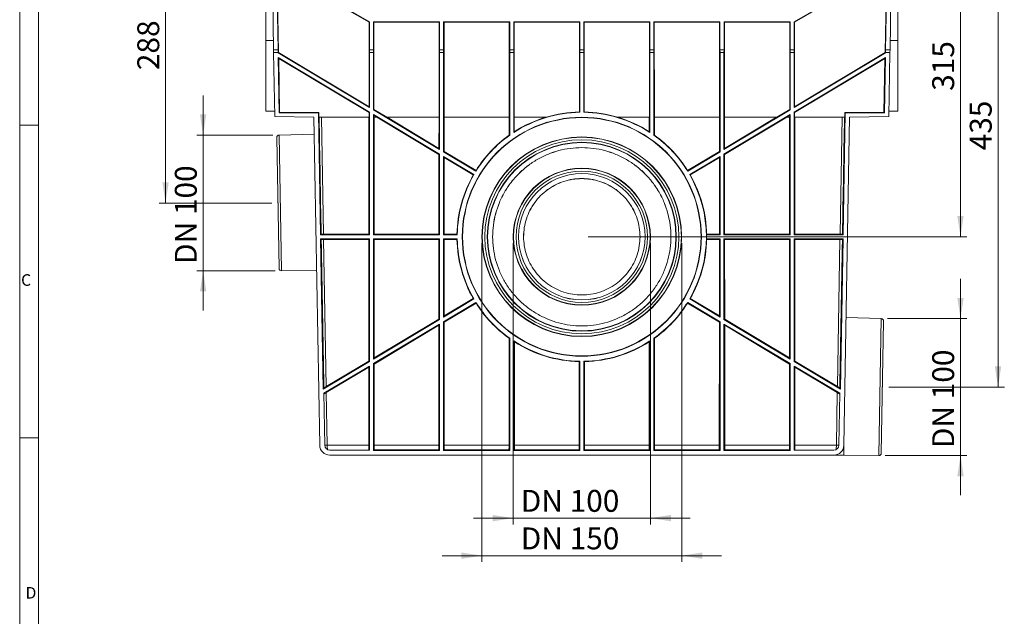
# Model space of a CAD drawing. Units: millimetres. Extents: x 7 to 413, y 7 to 290.
# Drawn here: x 7 to 164, y 120 to 215 of the extents above; entities that cross this region are included whole.
import ezdxf

# ---------------------------------------------------------------- set-up
doc = ezdxf.new("R2010")
doc.units = ezdxf.units.MM
doc.header["$PDSIZE"] = -1
doc.styles.add('SLDTEXTSTYLE0', font='TXT', dxfattribs={"width": 0.75})
doc.styles.add('SLDTEXTSTYLE3', font='TXT', dxfattribs={"width": 0.7})
doc.dimstyles.new('SLDDIMSTYLE0', dxfattribs={"dimtxt": 3.5, "dimasz": 3.302, "dimexe": 0, "dimexo": 0.0625, "dimgap": 0.875, "dimtad": 1, "dimdec": 0, "dimlfac": 5, "dimrnd": 1e-09, "dimzin": 12, "dimdsep": 46, "dimtxsty": 'SLDTEXTSTYLE3', "dimsah": 1, "dimcen": 0.09, "dimadec": 0, "dimazin": 3, "dimtfac": 1, "dimtofl": 0, "dimtmove": 0, "dimatfit": 3, "dimfxl": 0, "dimfrac": 2, "dimtolj": 1, "dimtzin": 12, "dimarcsym": 0})
doc.dimstyles.new('SLDDIMSTYLE1', dxfattribs={"dimtxt": 3.5, "dimasz": 3.302, "dimexe": 0, "dimexo": 0.0625, "dimgap": 0.875, "dimtad": 1, "dimdec": 1, "dimlfac": 5, "dimrnd": 1e-09, "dimzin": 12, "dimdsep": 46, "dimtxsty": 'SLDTEXTSTYLE3', "dimsah": 1, "dimcen": 0.09, "dimadec": 0, "dimazin": 3, "dimtfac": 1, "dimtdec": 1, "dimtmove": 0, "dimatfit": 0, "dimfxl": 0, "dimfrac": 2, "dimtolj": 1, "dimtzin": 12, "dimarcsym": 0})
doc.dimstyles.new('SLDDIMSTYLE4', dxfattribs={"dimtxt": 3.5, "dimasz": 3.302, "dimexe": 0, "dimexo": 0.0625, "dimgap": 0.875, "dimtad": 1, "dimdec": 0, "dimlfac": 5, "dimrnd": 1e-09, "dimzin": 12, "dimdsep": 46, "dimtxsty": 'SLDTEXTSTYLE3', "dimsah": 1, "dimcen": 0.09, "dimadec": 0, "dimazin": 3, "dimtfac": 1, "dimtdec": 0, "dimtofl": 0, "dimtmove": 0, "dimatfit": 3, "dimfxl": 0, "dimfrac": 2, "dimtolj": 1, "dimtzin": 12, "dimarcsym": 0})

# ---------------------------------------------------------------- blocks, each defined once
blk = doc.blocks.new('_D_7')
at = {"color": 7, "linetype": 'Continuous', "lineweight": 0}
for p, q in [((45.96, 243.56), (29.3, 243.56)), ((30.3, 186.05), (30.3, 243.56)), ((47.26, 186.05), (29.3, 186.05))]:
    blk.add_line(p, q, dxfattribs=at)
for points in [[(30.3, 243.56), (29.8, 240.25), (30.81, 240.25)], [(30.3, 186.05), (30.81, 189.36), (29.8, 189.36)]]:
    blk.add_solid(points, dxfattribs=at)
at = {"color": 7, "linetype": 'Continuous', "lineweight": 0, "insert": (25.79, 207.29), "char_height": 3.5, "attachment_point": 1, "rotation": 90, "style": 'SLDTEXTSTYLE3'}
blk.add_mtext('288', dxfattribs=at)
blk = doc.blocks.new('_D_8')
at = {"color": 7, "linetype": 'Continuous', "lineweight": 0}
for p, q in [((147.66, 243.56), (164.31, 243.56)), ((163.31, 156.62), (163.31, 243.56)), ((145.84, 156.62), (164.31, 156.62))]:
    blk.add_line(p, q, dxfattribs=at)
for points in [[(163.31, 243.56), (162.8, 240.25), (163.81, 240.25)], [(163.31, 156.62), (163.81, 159.92), (162.8, 159.92)]]:
    blk.add_solid(points, dxfattribs=at)
at = {"color": 7, "linetype": 'Continuous', "lineweight": 0, "insert": (158.79, 194.47), "char_height": 3.5, "attachment_point": 1, "rotation": 90, "style": 'SLDTEXTSTYLE3'}
blk.add_mtext('435', dxfattribs=at)
blk = doc.blocks.new('_D_9')
at = {"color": 7, "linetype": 'Continuous', "lineweight": 0}
for p, q in [((36.3, 196.91), (36.3, 203.26)), ((47.46, 196.91), (35.3, 196.91)), ((36.3, 196.91), (36.3, 175.21)), ((47.84, 175.21), (35.3, 175.21)), ((36.3, 175.21), (36.3, 168.86))]:
    blk.add_line(p, q, dxfattribs=at)
for points in [[(36.3, 196.91), (36.81, 200.21), (35.8, 200.21)], [(36.3, 175.21), (35.8, 171.91), (36.81, 171.91)]]:
    blk.add_solid(points, dxfattribs=at)
at = {"color": 7, "linetype": 'Continuous', "lineweight": 0, "insert": (31.79, 176.31), "char_height": 3.5, "attachment_point": 1, "rotation": 90, "style": 'SLDTEXTSTYLE3'}
blk.add_mtext('DN 100', dxfattribs=at)
blk = doc.blocks.new('_D_10')
at = {"color": 7, "linetype": 'Continuous', "lineweight": 0}
for p, q in [((157.31, 167.58), (157.31, 173.93)), ((145.63, 167.58), (158.31, 167.58)), ((157.31, 145.68), (157.31, 167.58)), ((145.25, 145.68), (158.31, 145.68)), ((157.31, 145.68), (157.31, 139.33))]:
    blk.add_line(p, q, dxfattribs=at)
for points in [[(157.31, 167.58), (157.81, 170.88), (156.8, 170.88)], [(157.31, 145.68), (156.8, 142.38), (157.81, 142.38)]]:
    blk.add_solid(points, dxfattribs=at)
at = {"color": 7, "linetype": 'Continuous', "lineweight": 0, "insert": (152.79, 146.87), "char_height": 3.5, "attachment_point": 1, "rotation": 90, "style": 'SLDTEXTSTYLE3'}
blk.add_mtext('DN 100', dxfattribs=at)
blk = doc.blocks.new('_D_11')
at = {"color": 7, "linetype": 'Continuous', "lineweight": 0}
for p, q in [((147.66, 243.56), (158.31, 243.56)), ((157.31, 243.56), (157.31, 180.66)), ((97.81, 180.66), (158.31, 180.66))]:
    blk.add_line(p, q, dxfattribs=at)
for points in [[(157.31, 243.56), (156.8, 240.25), (157.81, 240.25)], [(157.31, 180.66), (157.81, 183.96), (156.8, 183.96)]]:
    blk.add_solid(points, dxfattribs=at)
at = {"color": 7, "linetype": 'Continuous', "lineweight": 0, "insert": (152.79, 203.98), "char_height": 3.5, "attachment_point": 1, "rotation": 90, "style": 'SLDTEXTSTYLE3'}
blk.add_mtext('315', dxfattribs=at)
blk = doc.blocks.new('_D_12')
at = {"color": 7, "linetype": 'Continuous', "lineweight": 0}
for p, q in [((85.85, 179.65), (85.85, 134.68)), ((107.76, 179.65), (107.76, 134.68)), ((85.85, 135.68), (79.5, 135.68)), ((85.85, 135.68), (107.76, 135.68)), ((107.76, 135.68), (114.11, 135.68))]:
    blk.add_line(p, q, dxfattribs=at)
for points in [[(85.85, 135.68), (82.55, 136.19), (82.55, 135.17)], [(107.76, 135.68), (111.06, 135.17), (111.06, 136.19)]]:
    blk.add_solid(points, dxfattribs=at)
at = {"color": 7, "linetype": 'Continuous', "lineweight": 0, "insert": (87.05, 140.19), "char_height": 3.5, "attachment_point": 1, "style": 'SLDTEXTSTYLE3'}
blk.add_mtext('DN 100', dxfattribs=at)
blk = doc.blocks.new('_D_13')
at = {"color": 7, "linetype": 'Continuous', "lineweight": 0}
for p, q in [((80.85, 179.65), (80.85, 128.68)), ((112.76, 179.65), (112.76, 128.68)), ((80.85, 129.68), (74.5, 129.68)), ((80.85, 129.68), (112.76, 129.68)), ((112.76, 129.68), (119.11, 129.68))]:
    blk.add_line(p, q, dxfattribs=at)
for points in [[(80.85, 129.68), (77.55, 130.19), (77.55, 129.17)], [(112.76, 129.68), (116.06, 129.17), (116.06, 130.19)]]:
    blk.add_solid(points, dxfattribs=at)
at = {"color": 7, "linetype": 'Continuous', "lineweight": 0, "insert": (87.05, 134.19), "char_height": 3.5, "attachment_point": 1, "style": 'SLDTEXTSTYLE3'}
blk.add_mtext('DN 150', dxfattribs=at)

msp = doc.modelspace()

# ---------------------------------------------------------------- linework, layer by layer
at = {"color": 7, "linetype": 'Continuous', "lineweight": 0}
for p, q in [((7, 290), (7, 7)), ((10, 287), (10, 10)), ((7, 198.5), (10, 198.5)), ((7, 148.5), (10, 148.5))]:
    msp.add_line(p, q, dxfattribs=at)
at = {"color": 7, "linetype": 'Continuous', "lineweight": 15}
for p, q in [((46.305, 240.956), (46.305, 212.027)), ((147.305, 240.956), (147.305, 212.027)), ((47.564, 210.556), (47.075, 238.556)), ((48.288, 210.556), (47.799, 238.556)), ((48.359, 210.089), (47.859, 238.556)), ((145.251, 210.089), (145.751, 238.556)), ((145.811, 238.556), (145.322, 210.556)), ((146.535, 238.556), (146.047, 210.556)), ((62.818, 214.963), (58.918, 217.215)), ((58.981, 217.251), (62.881, 215)), ((130.729, 215), (134.629, 217.251)), ((134.692, 217.215), (130.792, 214.963)), ((62.817, 201.441), (62.818, 214.963)), ((62.881, 215), (62.818, 214.963)), ((62.881, 215), (62.881, 210.556)), ((63.529, 215.032), (63.529, 210.556)), ((63.529, 215.032), (63.592, 214.969)), ((63.529, 215.032), (74.081, 215.032)), ((63.594, 200.976), (63.592, 214.969)), ((74.018, 214.969), (63.592, 214.969)), ((74.016, 199.756), (74.018, 214.969)), ((74.081, 215.032), (74.018, 214.969)), ((74.081, 215.032), (74.081, 210.556)), ((74.729, 215.032), (74.729, 210.556)), ((74.729, 215.032), (74.792, 214.969)), ((74.729, 215.032), (85.281, 215.032)), ((74.794, 199.756), (74.792, 214.969)), ((85.218, 214.969), (74.792, 214.969)), ((85.216, 199.756), (85.218, 214.969)), ((85.281, 215.032), (85.218, 214.969)), ((85.281, 215.032), (85.281, 210.556)), ((85.929, 215.032), (85.929, 210.556)), ((85.929, 215.032), (85.992, 214.969)), ((85.929, 215.032), (96.481, 215.032)), ((85.994, 199.756), (85.992, 214.969)), ((96.418, 214.969), (85.992, 214.969)), ((96.416, 200.588), (96.418, 214.969)), ((96.481, 215.032), (96.418, 214.969)), ((96.481, 215.032), (96.481, 210.556)), ((97.129, 215.032), (97.129, 210.556)), ((97.129, 215.032), (97.192, 214.969)), ((97.129, 215.032), (107.681, 215.032)), ((97.194, 200.588), (97.192, 214.969)), ((107.618, 214.969), (97.192, 214.969)), ((107.616, 199.756), (107.618, 214.969)), ((107.681, 215.032), (107.618, 214.969)), ((107.681, 215.032), (107.681, 210.556)), ((108.329, 215.032), (108.329, 210.556)), ((108.329, 215.032), (108.392, 214.969)), ((108.329, 215.032), (118.881, 215.032)), ((108.394, 199.756), (108.392, 214.969)), ((118.818, 214.969), (108.392, 214.969)), ((118.816, 199.756), (118.818, 214.969)), ((118.881, 215.032), (118.818, 214.969)), ((118.881, 215.032), (118.881, 210.556)), ((119.529, 215.032), (119.529, 210.556)), ((119.529, 215.032), (119.592, 214.969)), ((119.529, 215.032), (130.081, 215.032)), ((119.594, 199.756), (119.592, 214.969)), ((130.018, 214.969), (119.592, 214.969)), ((130.017, 200.976), (130.018, 214.969)), ((130.081, 215.032), (130.018, 214.969)), ((130.081, 215.032), (130.081, 210.556)), ((130.729, 215), (130.729, 210.556)), ((130.729, 215), (130.792, 214.963)), ((130.794, 201.441), (130.792, 214.963)), ((46.305, 212.027), (46.305, 200.756)), ((147.305, 212.027), (147.305, 200.756)), ((47.572, 210.096), (47.564, 210.556)), ((47.564, 210.556), (48.288, 210.556)), ((47.75, 199.865), (47.572, 210.096)), ((48.288, 210.096), (47.572, 210.096)), ((48.288, 210.096), (48.288, 210.556)), ((48.289, 210.048), (48.288, 210.096)), ((48.359, 210.089), (48.289, 210.048)), ((62.889, 201.314), (48.289, 210.048)), ((48.456, 200.472), (48.302, 209.303)), ((48.302, 209.303), (62.889, 200.577)), ((48.375, 209.176), (48.302, 209.303)), ((48.359, 210.089), (62.817, 201.441)), ((62.881, 210.556), (62.889, 210.096)), ((63.529, 210.556), (62.881, 210.556)), ((62.889, 210.096), (62.889, 201.314)), ((63.521, 210.096), (62.889, 210.096)), ((63.529, 210.556), (63.521, 210.096)), ((63.521, 210.096), (63.521, 200.935)), ((74.081, 210.556), (74.089, 210.096)), ((74.729, 210.556), (74.081, 210.556)), ((74.089, 210.096), (74.089, 194.614)), ((74.721, 210.096), (74.089, 210.096)), ((74.729, 210.556), (74.721, 210.096)), ((74.721, 210.096), (74.721, 194.235)), ((85.281, 210.556), (85.289, 210.096)), ((85.929, 210.556), (85.281, 210.556)), ((85.289, 210.096), (85.289, 196.885)), ((85.921, 210.096), (85.289, 210.096)), ((85.929, 210.556), (85.921, 210.096)), ((85.921, 210.096), (85.921, 197.316)), ((96.481, 210.556), (96.489, 210.096)), ((97.129, 210.556), (96.481, 210.556)), ((96.489, 210.096), (96.489, 200.553)), ((97.121, 210.096), (96.489, 210.096)), ((97.129, 210.556), (97.121, 210.096)), ((97.121, 210.096), (97.121, 200.553)), ((107.681, 210.556), (107.689, 210.096)), ((108.329, 210.556), (107.681, 210.556)), ((107.689, 210.096), (107.689, 197.316)), ((108.321, 210.096), (107.689, 210.096)), ((108.329, 210.556), (108.321, 210.096)), ((108.321, 210.096), (108.321, 196.885)), ((118.881, 210.556), (118.889, 210.096)), ((119.529, 210.556), (118.881, 210.556)), ((118.889, 210.096), (118.889, 194.235)), ((119.521, 210.096), (118.889, 210.096)), ((119.529, 210.556), (119.521, 210.096)), ((119.521, 210.096), (119.521, 194.614)), ((130.081, 210.556), (130.089, 210.096)), ((130.729, 210.556), (130.081, 210.556)), ((130.089, 210.096), (130.089, 200.935)), ((130.721, 210.096), (130.089, 210.096)), ((130.729, 210.556), (130.721, 210.096)), ((130.721, 210.096), (130.721, 201.314)), ((145.321, 210.048), (130.721, 201.314)), ((130.721, 200.577), (145.308, 209.303)), ((130.794, 201.441), (145.251, 210.089)), ((145.154, 200.472), (145.308, 209.303)), ((145.235, 209.176), (145.308, 209.303)), ((145.251, 210.089), (145.321, 210.048)), ((145.321, 210.048), (145.322, 210.096)), ((145.322, 210.556), (145.322, 210.096)), ((146.047, 210.556), (145.322, 210.556)), ((146.038, 210.096), (145.322, 210.096)), ((145.86, 199.865), (146.038, 210.096)), ((146.047, 210.556), (146.038, 210.096)), ((62.816, 200.536), (48.375, 209.176)), ((48.527, 200.544), (48.375, 209.176)), ((145.235, 209.176), (130.794, 200.536)), ((145.083, 200.544), (145.235, 209.176)), ((62.889, 201.314), (62.817, 201.441)), ((130.721, 201.314), (130.794, 201.441)), ((47.735, 200.743), (46.305, 200.756)), ((46.305, 200.756), (47.735, 200.743)), ((47.735, 200.743), (46.305, 200.756)), ((47.75, 199.865), (54.019, 199.756)), ((48.456, 200.472), (48.527, 200.544)), ((54.723, 200.472), (48.456, 200.472)), ((54.794, 200.544), (48.527, 200.544)), ((54.723, 200.472), (54.794, 200.544)), ((55.063, 180.972), (54.723, 200.472)), ((54.808, 199.756), (54.794, 200.544)), ((62.816, 200.536), (62.889, 200.577)), ((62.816, 199.756), (62.816, 200.536)), ((62.889, 200.577), (62.889, 180.972)), ((63.521, 200.935), (63.594, 200.976)), ((74.089, 194.614), (63.521, 200.935)), ((63.521, 200.198), (63.521, 180.972)), ((63.521, 200.198), (74.089, 193.877)), ((63.594, 200.071), (63.521, 200.198)), ((63.594, 200.976), (65.634, 199.756)), ((64.12, 199.756), (63.594, 200.071)), ((63.594, 199.756), (63.594, 200.071)), ((130.089, 200.935), (119.521, 194.614)), ((119.521, 193.877), (130.089, 200.198)), ((127.976, 199.756), (130.017, 200.976)), ((130.016, 200.071), (129.49, 199.756)), ((130.016, 200.071), (130.089, 200.198)), ((130.016, 199.756), (130.016, 200.071)), ((130.089, 200.935), (130.017, 200.976)), ((130.089, 200.198), (130.089, 180.972)), ((130.721, 200.577), (130.721, 180.972)), ((130.794, 200.536), (130.721, 200.577)), ((130.794, 199.756), (130.794, 200.536)), ((138.547, 180.972), (138.887, 200.472)), ((138.802, 199.756), (138.816, 200.544)), ((138.887, 200.472), (138.816, 200.544)), ((138.816, 200.544), (145.083, 200.544)), ((138.887, 200.472), (145.154, 200.472)), ((145.86, 199.865), (139.591, 199.756)), ((145.154, 200.472), (145.083, 200.544)), ((145.875, 200.743), (147.305, 200.756)), ((145.875, 200.743), (147.305, 200.756)), ((145.875, 200.743), (147.305, 200.756)), ((54.019, 199.756), (54.934, 147.328)), ((62.816, 199.756), (54.808, 199.756)), ((62.785, 181.076), (62.791, 199.756)), ((64.12, 199.756), (63.594, 199.756)), ((63.625, 181.076), (63.619, 199.756)), ((73.989, 193.82), (64.07, 199.756)), ((74.016, 199.756), (65.634, 199.756)), ((65.684, 199.756), (73.989, 194.789)), ((73.989, 194.789), (73.991, 199.756)), ((85.216, 199.756), (74.794, 199.756)), ((74.821, 194.292), (74.819, 199.756)), ((85.19, 196.875), (85.191, 199.756)), ((91.092, 199.756), (85.994, 199.756)), ((86.02, 197.439), (86.019, 199.756)), ((107.616, 199.756), (102.519, 199.756)), ((107.59, 197.439), (107.591, 199.756)), ((118.816, 199.756), (108.394, 199.756)), ((108.42, 196.875), (108.419, 199.756)), ((118.789, 194.292), (118.791, 199.756)), ((127.976, 199.756), (119.594, 199.756)), ((119.621, 194.789), (119.619, 199.756)), ((129.54, 199.756), (119.621, 193.82)), ((119.621, 194.789), (127.926, 199.756)), ((130.016, 199.756), (129.49, 199.756)), ((129.985, 181.076), (129.991, 199.756)), ((138.802, 199.756), (130.794, 199.756)), ((130.825, 181.076), (130.819, 199.756)), ((139.591, 199.756), (138.676, 147.328)), ((54.066, 197.056), (48.464, 196.91)), ((48.44, 175.604), (48.075, 196.503)), ((73.985, 181.076), (73.989, 193.82)), ((74.089, 194.614), (73.989, 194.789)), ((73.989, 193.82), (74.089, 193.877)), ((74.089, 193.877), (74.089, 180.972)), ((74.721, 194.235), (74.821, 194.292)), ((79.892, 191.142), (74.721, 194.235)), ((74.721, 193.498), (79.567, 190.599)), ((74.721, 193.498), (74.721, 180.972)), ((74.821, 193.322), (74.721, 193.498)), ((74.821, 194.292), (79.902, 191.253)), ((113.708, 191.253), (118.789, 194.292)), ((118.889, 194.235), (113.718, 191.142)), ((114.043, 190.599), (118.889, 193.498)), ((118.889, 194.235), (118.789, 194.292)), ((118.789, 193.322), (118.889, 193.498)), ((118.889, 193.498), (118.889, 180.972)), ((119.521, 194.614), (119.621, 194.789)), ((119.521, 193.877), (119.521, 180.972)), ((119.621, 193.82), (119.521, 193.877)), ((119.625, 181.076), (119.621, 193.82)), ((79.474, 190.538), (74.821, 193.322)), ((74.825, 181.076), (74.821, 193.322)), ((118.789, 193.322), (114.136, 190.538)), ((118.785, 181.076), (118.789, 193.322)), ((55.166, 181.077), (55.063, 180.972)), ((62.889, 180.972), (55.063, 180.972)), ((55.545, 181.076), (62.785, 181.076)), ((62.889, 180.972), (62.785, 181.076)), ((63.521, 180.972), (63.625, 181.076)), ((74.089, 180.972), (63.521, 180.972)), ((63.625, 181.076), (73.985, 181.076)), ((74.089, 180.972), (73.985, 181.076)), ((74.721, 180.972), (74.825, 181.076)), ((76.908, 180.972), (74.721, 180.972)), ((74.825, 181.076), (76.858, 181.076)), ((116.753, 181.076), (116.753, 180.972)), ((116.753, 181.076), (118.785, 181.076)), ((116.753, 180.972), (116.753, 180.34)), ((118.889, 180.972), (116.753, 180.972)), ((118.889, 180.972), (118.785, 181.076)), ((119.521, 180.972), (119.625, 181.076)), ((130.089, 180.972), (119.521, 180.972)), ((119.625, 181.076), (129.985, 181.076)), ((130.089, 180.972), (129.985, 181.076)), ((130.721, 180.972), (130.825, 181.076)), ((138.547, 180.972), (130.721, 180.972)), ((130.825, 181.076), (138.065, 181.076)), ((138.444, 181.077), (138.547, 180.972)), ((55.494, 156.311), (55.074, 180.34)), ((55.074, 180.34), (62.889, 180.34)), ((55.181, 180.235), (55.074, 180.34)), ((62.785, 180.236), (55.559, 180.236)), ((62.779, 160.797), (62.785, 180.236)), ((62.785, 180.236), (62.889, 180.34)), ((62.889, 180.34), (62.889, 160.735)), ((63.521, 180.34), (63.521, 161.113)), ((63.521, 180.34), (74.089, 180.34)), ((63.625, 180.236), (63.521, 180.34)), ((73.985, 180.236), (63.625, 180.236)), ((63.631, 161.307), (63.625, 180.236)), ((73.981, 167.496), (73.985, 180.236)), ((73.985, 180.236), (74.089, 180.34)), ((74.089, 180.34), (74.089, 167.435)), ((74.721, 180.34), (76.908, 180.34)), ((74.721, 180.34), (74.721, 167.813)), ((74.825, 180.236), (74.721, 180.34)), ((76.858, 180.236), (74.825, 180.236)), ((74.829, 168.003), (74.825, 180.236)), ((82.557, 180.665), (82.557, 180.658)), ((87.505, 180.663), (87.505, 180.656)), ((106.105, 180.656), (106.105, 180.663)), ((111.053, 180.658), (111.053, 180.665)), ((116.753, 180.34), (118.889, 180.34)), ((116.753, 180.236), (116.753, 180.34)), ((118.785, 180.236), (116.753, 180.236)), ((118.781, 168.003), (118.785, 180.236)), ((118.785, 180.236), (118.889, 180.34)), ((118.889, 180.34), (118.889, 167.813)), ((119.521, 180.34), (119.521, 167.435)), ((119.521, 180.34), (130.089, 180.34)), ((119.625, 180.236), (119.521, 180.34)), ((129.985, 180.236), (119.625, 180.236)), ((119.629, 167.496), (119.625, 180.236)), ((129.979, 161.307), (129.985, 180.236)), ((129.985, 180.236), (130.089, 180.34)), ((130.089, 180.34), (130.089, 161.113)), ((130.721, 180.34), (138.536, 180.34)), ((130.721, 180.34), (130.721, 160.735)), ((130.825, 180.236), (130.721, 180.34)), ((138.051, 180.236), (130.825, 180.236)), ((130.831, 160.797), (130.825, 180.236)), ((138.117, 156.311), (138.536, 180.34)), ((138.429, 180.235), (138.536, 180.34)), ((48.843, 175.211), (54.447, 175.26)), ((79.567, 170.712), (74.721, 167.813)), ((74.721, 167.076), (79.892, 170.17)), ((74.829, 168.003), (79.468, 170.778)), ((79.903, 170.051), (74.829, 167.015)), ((118.781, 167.015), (113.707, 170.051)), ((113.718, 170.17), (118.889, 167.076)), ((118.889, 167.813), (114.043, 170.712)), ((114.142, 170.778), (118.781, 168.003)), ((74.089, 167.435), (63.521, 161.113)), ((63.631, 161.307), (73.981, 167.496)), ((74.089, 167.435), (73.981, 167.496)), ((74.721, 167.813), (74.829, 168.003)), ((74.721, 167.076), (74.721, 146.472)), ((74.829, 167.015), (74.721, 167.076)), ((74.835, 147.328), (74.829, 167.015)), ((118.775, 147.328), (118.781, 167.015)), ((118.889, 167.813), (118.781, 168.003)), ((118.781, 167.015), (118.889, 167.076)), ((118.889, 167.076), (118.889, 146.472)), ((119.521, 167.435), (119.629, 167.496)), ((130.089, 161.113), (119.521, 167.435)), ((119.629, 167.496), (129.979, 161.307)), ((144.634, 167.578), (139.032, 167.725)), ((145.023, 167.171), (144.655, 146.072)), ((63.521, 160.376), (74.089, 166.698)), ((73.981, 166.507), (63.631, 160.314)), ((73.975, 147.328), (73.981, 166.507)), ((73.981, 166.507), (74.089, 166.698)), ((74.089, 166.698), (74.089, 146.472)), ((119.521, 166.698), (130.089, 160.376)), ((119.521, 166.698), (119.521, 146.472)), ((119.629, 166.507), (119.521, 166.698)), ((129.979, 160.314), (119.629, 166.507)), ((119.635, 147.328), (119.629, 166.507)), ((85.175, 147.328), (85.18, 164.437)), ((85.289, 164.427), (85.289, 146.472)), ((85.921, 163.996), (85.921, 146.472)), ((86.035, 147.328), (86.03, 163.861)), ((107.575, 147.328), (107.58, 163.861)), ((107.689, 163.996), (107.689, 146.472)), ((108.321, 164.427), (108.321, 146.472)), ((108.435, 147.328), (108.43, 164.437)), ((62.889, 160.735), (55.494, 156.311)), ((55.97, 156.725), (62.779, 160.797)), ((62.889, 160.735), (62.779, 160.797)), ((63.521, 161.113), (63.631, 161.307)), ((96.375, 147.328), (96.379, 160.705)), ((96.489, 160.758), (96.489, 146.472)), ((97.121, 160.758), (97.121, 146.472)), ((97.235, 147.328), (97.231, 160.705)), ((130.089, 161.113), (129.979, 161.307)), ((130.721, 160.735), (130.831, 160.797)), ((138.117, 156.311), (130.721, 160.735)), ((130.831, 160.797), (137.64, 156.725)), ((55.589, 155.631), (62.889, 159.998)), ((62.779, 159.804), (55.987, 155.739)), ((62.775, 147.328), (62.779, 159.804)), ((62.779, 159.804), (62.889, 159.998)), ((62.889, 159.998), (62.889, 146.556)), ((63.521, 160.376), (63.521, 146.472)), ((63.631, 160.314), (63.521, 160.376)), ((63.635, 147.328), (63.631, 160.314)), ((129.975, 147.328), (129.979, 160.314)), ((129.979, 160.314), (130.089, 160.376)), ((130.089, 160.376), (130.089, 146.472)), ((130.721, 159.998), (138.021, 155.631)), ((130.721, 159.998), (130.721, 146.556)), ((130.831, 159.804), (130.721, 159.998)), ((137.623, 155.739), (130.831, 159.804)), ((130.835, 147.328), (130.831, 159.804)), ((55.602, 156.507), (55.494, 156.311)), ((138.008, 156.507), (138.117, 156.311)), ((55.734, 147.342), (55.589, 155.631)), ((137.876, 147.342), (138.021, 155.631)), ((62.889, 146.556), (56.534, 146.556)), ((63.521, 146.472), (63.639, 146.589)), ((74.089, 146.472), (63.521, 146.472)), ((73.972, 146.589), (63.639, 146.589)), ((74.089, 146.472), (73.972, 146.589)), ((74.721, 146.472), (74.839, 146.589)), ((85.289, 146.472), (74.721, 146.472)), ((85.172, 146.589), (74.839, 146.589)), ((85.289, 146.472), (85.172, 146.589)), ((85.921, 146.472), (86.039, 146.589)), ((96.489, 146.472), (85.921, 146.472)), ((96.372, 146.589), (86.039, 146.589)), ((96.489, 146.472), (96.372, 146.589)), ((97.121, 146.472), (97.239, 146.589)), ((107.689, 146.472), (97.121, 146.472)), ((107.572, 146.589), (97.239, 146.589)), ((107.689, 146.472), (107.572, 146.589)), ((108.321, 146.472), (108.439, 146.589)), ((118.889, 146.472), (108.321, 146.472)), ((118.772, 146.589), (108.439, 146.589)), ((118.889, 146.472), (118.772, 146.589)), ((119.521, 146.472), (119.639, 146.589)), ((130.089, 146.472), (119.521, 146.472)), ((129.972, 146.589), (119.639, 146.589)), ((130.089, 146.472), (129.972, 146.589)), ((137.076, 146.556), (130.721, 146.556)), ((137.076, 145.756), (56.534, 145.756)), ((137.069, 145.756), (138.648, 145.728)), ((138.648, 145.728), (144.252, 145.679))]:
    msp.add_line(p, q, dxfattribs=at)
at = {"color": 8, "linetype": 'Continuous', "lineweight": 0}
for p, q in [((47.538, 212.027), (46.305, 212.027)), ((146.072, 212.027), (147.305, 212.027)), ((55.219, 199.756), (55.545, 181.076)), ((138.065, 181.076), (138.391, 199.756)), ((48.464, 196.91), (48.843, 175.211)), ((55.559, 180.236), (55.97, 156.725)), ((137.64, 156.725), (138.051, 180.236)), ((144.252, 145.679), (144.634, 167.578)), ((55.987, 155.739), (56.134, 147.328)), ((137.476, 147.328), (137.623, 155.739)), ((62.775, 147.328), (56.134, 147.328)), ((73.975, 147.328), (63.635, 147.328)), ((85.175, 147.328), (74.835, 147.328)), ((96.375, 147.328), (86.035, 147.328)), ((107.575, 147.328), (97.235, 147.328)), ((118.775, 147.328), (108.435, 147.328)), ((129.975, 147.328), (119.635, 147.328)), ((137.476, 147.328), (130.835, 147.328)), ((138.676, 147.328), (138.648, 145.728))]:
    msp.add_line(p, q, dxfattribs=at)
at = {"color": 7, "linetype": 'Continuous', "lineweight": 15}
for centre, radius in [((96.805, 180.656), 19.1), ((96.805, 180.659), 19.048), ((96.805, 180.653), 15.952), ((96.805, 180.656), 15.1), ((96.805, 180.658), 15.048), ((96.805, 180.654), 10.952), ((96.805, 180.656), 10.1)]:
    msp.add_circle(centre, radius, dxfattribs=at)
at = {"color": 8, "linetype": 'Continuous', "lineweight": 0}
for radius in [15.903, 15.503, 10.903, 10.503]:
    msp.add_circle((96.805, 180.656), radius, dxfattribs=at)
at = {"color": 7, "linetype": 'Continuous', "lineweight": 15}
for centre, radius, start, end in [((96.805, 180.656), 19.9, 90.91048, 123.15623), ((96.805, 180.655), 19.937, 91.11692, 106.65289), ((96.805, 180.656), 19.9, 56.84377, 89.08952), ((96.805, 180.655), 19.937, 73.34711, 88.88308), ((96.805, 180.653), 19.952, 106.7732, 122.72139), ((96.805, 180.653), 19.952, 57.27861, 73.2268), ((48.475, 196.51), 0.4, 91.5, 181), ((96.805, 180.656), 19.9, 125.35946, 148.20076), ((96.805, 180.653), 19.952, 125.6022, 147.90675), ((96.805, 180.656), 19.9, 31.79924, 54.64054), ((96.805, 180.653), 19.952, 32.09325, 54.3978), ((96.805, 180.653), 19.952, 150.30138, 178.78536), ((96.805, 180.656), 19.9, 150.02173, 179.08952), ((96.805, 180.656), 19.9, 330.02173, 29.97827), ((96.805, 180.653), 19.952, 1.15746, 29.69862), ((96.805, 180.653), 19.952, 181.19791, 209.66635), ((96.805, 180.656), 19.9, 180.91048, 209.97827), ((96.805, 180.665), 15.048, 179.99975, 359.99991), ((96.805, 180.663), 10.1, 179.99927, 359.99813), ((96.805, 180.653), 19.952, 330.33365, 358.84254), ((48.84, 175.611), 0.4, 181, 270.5), ((96.805, 180.656), 19.9, 211.79924, 234.64054), ((96.805, 180.653), 19.952, 212.09682, 234.36288), ((96.805, 180.656), 19.9, 305.35946, 328.20076), ((96.805, 180.653), 19.952, 305.63712, 327.90318), ((144.623, 167.178), 0.4, 359, 88.5), ((96.805, 180.656), 19.9, 236.84377, 269.08952), ((96.805, 180.653), 19.952, 237.31353, 268.77627), ((96.805, 180.656), 19.9, 270.91048, 303.15623), ((96.805, 180.653), 19.952, 271.22373, 302.68647), ((56.534, 147.356), 1.6, 181, 270), ((56.534, 147.356), 0.8, 181, 270), ((137.076, 147.356), 0.8, 270, 359), ((137.076, 147.356), 1.6, 270, 359), ((144.255, 146.079), 0.4, 269.5, 359)]:
    msp.add_arc(centre, radius, start, end, dxfattribs=at)
at = {"color": 8, "linetype": 'Continuous', "lineweight": 0}
for centre, start, end in [((54.99, 212.595), 270.65314, 271.0037), ((138.62, 212.595), 268.9963, 269.34686)]:
    msp.add_arc(centre, 65.277, start, end, dxfattribs=at)
at = {"color": 7, "linetype": 'Continuous', "lineweight": 15}
for centre, major_axis, ratio, start_param, end_param in [((83.645, 180.656), (26.321, 0), 0.8660474, 1.0610588, 1.064208), ((109.965, 180.656), (26.321, 0), 0.8660474, 2.0773846, 2.0805339), ((76.121, -997.717), (-69.958, 3939.147), 0.0000053, 1.2619152, 1.2668887), ((117.489, -997.717), (69.958, 3939.147), 0.0000053, 5.0162966, 5.0212701), ((87.378, 180.656), (18.855, 0), 0.8660474, 1.6818245, 1.687102), ((113.697, 180.656), (33.787, 0), 0.8660474, 2.5307603, 2.535872), ((79.913, 180.656), (33.787, 0), 0.8660474, 0.6057206, 0.6108324), ((106.232, 180.656), (18.855, 0), 0.8660474, 1.4544906, 1.4597681), ((90.049, 169.363), (13.513, 22.588), 0.8660474, 1.0610588, 1.0654407), ((103.561, 191.949), (13.513, 22.588), 0.8660474, 2.0761614, 2.0805339), ((90.049, 191.949), (-13.513, 22.588), 0.8660474, 4.2026514, 4.2070239), ((103.561, 169.363), (-13.513, 22.588), 0.8660474, 5.2177446, 5.2221266), ((55.545, 181.097), (1.2, 0), 0.0174497, 4.39133, 4.712389), ((96.805, 193.815), (0, 26.321), 0.8660474, 2.0760268, 2.0805339), ((138.065, 181.097), (1.2, 0), 0.0174497, 4.712389, 5.033448), ((55.56, 180.215), (1.2, 0), 0.0174604, 1.5714059, 1.8922408), ((76.121, -997.717), (-69.958, 3939.147), 0.0000053, 1.2671128, 1.273419), ((96.805, 167.496), (0, 26.321), 0.8660474, 1.0610588, 1.065577), ((117.489, -997.717), (69.958, 3939.147), 0.0000053, 5.0097663, 5.0160725), ((138.05, 180.215), (1.2, 0), 0.0174604, 1.2493519, 1.5701868), ((90.049, 191.949), (-13.513, 22.588), 0.8660474, 2.0758906, 2.0805339), ((103.561, 169.363), (-13.513, 22.588), 0.8660474, 1.0610588, 1.0657117), ((90.049, 169.363), (13.513, 22.588), 0.8660474, 5.2174736, 5.2221266), ((103.561, 191.949), (13.513, 22.588), 0.8660474, 4.2026514, 4.2072947), ((87.378, 180.656), (18.855, 0), 0.8660474, 4.5955555, 4.6013608), ((113.697, 180.656), (33.787, 0), 0.8660474, 3.7473133, 3.7529528), ((79.913, 180.656), (33.787, 0), 0.8660474, 5.6718252, 5.6774647), ((106.232, 180.656), (18.855, 0), 0.8660474, 4.8234172, 4.8292224), ((83.645, 180.656), (26.321, 0), 0.8660474, 5.21735, 5.2221266), ((109.965, 180.656), (26.321, 0), 0.8660474, 4.2026514, 4.207428), ((55.988, 155.715), (1.188, 0.711), 0.0151373, 1.5623951, 1.9019274), ((55.97, 156.75), (1.188, 0.71), 0.0151319, 4.3888591, 4.7033877), ((137.622, 155.715), (1.188, -0.711), 0.0151373, 1.2396653, 1.5791976), ((137.64, 156.75), (1.188, -0.71), 0.0151319, 4.7213902, 5.0359189), ((62.747, 147.356), (0, 1.6), 0.0174551, 4.1887902, 4.6949357), ((63.663, 147.356), (0, 1.6), 0.0174551, 1.5882496, 2.0703203), ((73.947, 147.356), (0, 1.6), 0.0174551, 4.212865, 4.6949357), ((74.863, 147.356), (0, 1.6), 0.0174551, 1.5882496, 2.0703203), ((85.147, 147.356), (0, 1.6), 0.0174551, 4.212865, 4.6949357), ((86.063, 147.356), (0, 1.6), 0.0174551, 1.5882496, 2.0703203), ((96.347, 147.356), (0, 1.6), 0.0174551, 4.212865, 4.6949357), ((97.263, 147.356), (0, 1.6), 0.0174551, 1.5882496, 2.0703203), ((107.547, 147.356), (0, 1.6), 0.0174551, 4.212865, 4.6949357), ((108.463, 147.356), (0, 1.6), 0.0174551, 1.5882496, 2.0703203), ((118.747, 147.356), (0, 1.6), 0.0174551, 4.212865, 4.6949357), ((119.663, 147.356), (0, 1.6), 0.0174551, 1.5882496, 2.0703203), ((129.947, 147.356), (0, 1.6), 0.0174551, 4.212865, 4.6949357), ((130.863, 147.356), (0, 1.6), 0.0174551, 1.5882496, 2.0943951)]:
    msp.add_ellipse(centre, major_axis=major_axis, ratio=ratio, start_param=start_param, end_param=end_param, dxfattribs=at)
at = {"color": 8, "linetype": 'Continuous', "lineweight": 0}
for centre, start_param, end_param in [((56.534, 147.356), 1.5882496, 2.0344439), ((137.076, 147.356), 4.2487414, 4.6949357)]:
    msp.add_ellipse(centre, major_axis=(0, 1.6), ratio=0.25, start_param=start_param, end_param=end_param, dxfattribs=at)
at = {"color": 7, "linetype": 'Continuous', "lineweight": 15}
for points, knots in [([(82.557, 180.665), (82.581, 181.287), (82.628, 182.53), (83.007, 184.363), (83.603, 186.133), (84.432, 187.809), (85.47, 189.363), (86.701, 190.769), (88.107, 192.001), (89.661, 193.039), (91.337, 193.868), (93.107, 194.463), (94.94, 194.842), (96.183, 194.89), (96.805, 194.913)], [0, 0, 0, 0, 0.0833372, 0.1666843, 0.2500201, 0.3333545, 0.4166975, 0.5000284, 0.5833573, 0.6666947, 0.7500201, 0.8333441, 0.9166775, 1, 1, 1, 1]), ([(96.805, 194.906), (97.427, 194.883), (98.67, 194.835), (100.503, 194.456), (102.273, 193.861), (103.949, 193.032), (105.503, 191.994), (106.909, 190.762), (108.14, 189.356), (109.179, 187.802), (110.007, 186.126), (110.606, 184.356), (110.971, 182.523), (111.094, 180.658), (110.971, 178.793), (110.606, 176.96), (110.007, 175.19), (109.179, 173.514), (108.14, 171.96), (106.909, 170.554), (105.503, 169.323), (103.949, 168.284), (102.273, 167.456), (100.503, 166.857), (98.67, 166.492), (96.805, 166.369), (94.94, 166.492), (93.107, 166.857), (91.337, 167.456), (89.661, 168.284), (88.107, 169.323), (86.701, 170.554), (85.47, 171.96), (84.431, 173.514), (83.603, 175.19), (83.004, 176.96), (82.639, 178.793), (82.516, 180.658), (82.639, 182.523), (83.004, 184.356), (83.603, 186.126), (84.431, 187.802), (85.47, 189.356), (86.701, 190.762), (88.107, 191.994), (89.661, 193.032), (91.337, 193.861), (93.107, 194.456), (94.94, 194.835), (96.183, 194.883), (96.805, 194.906)], [0, 0, 0, 0, 0.0208306, 0.041664, 0.062495, 0.0833263, 0.1041607, 0.1249929, 0.1458256, 0.1666614, 0.187495, 0.2083289, 0.2291657, 0.25, 0.2708343, 0.2916711, 0.312505, 0.3333386, 0.3541744, 0.3750071, 0.3958393, 0.4166737, 0.437505, 0.458336, 0.4791694, 0.5, 0.5208306, 0.541664, 0.562495, 0.5833263, 0.6041607, 0.6249929, 0.6458256, 0.6666614, 0.687495, 0.7083289, 0.7291657, 0.75, 0.7708343, 0.7916711, 0.812505, 0.8333386, 0.8541744, 0.8750071, 0.8958393, 0.9166737, 0.937505, 0.958336, 0.9791694, 1, 1, 1, 1]), ([(96.805, 194.913), (97.427, 194.89), (98.67, 194.842), (100.503, 194.463), (102.273, 193.868), (103.949, 193.039), (105.503, 192.001), (106.909, 190.769), (108.14, 189.363), (109.179, 187.809), (110.007, 186.133), (110.603, 184.363), (110.982, 182.53), (111.029, 181.287), (111.053, 180.665)], [0, 0, 0, 0, 0.08332254, 0.16665592, 0.24997992, 0.33330531, 0.41664269, 0.4999716, 0.58330247, 0.66664553, 0.74997992, 0.83331569, 0.91666277, 1, 1, 1, 1]), ([(87.505, 180.663), (87.527, 181.15), (87.572, 182.124), (87.927, 183.548), (88.484, 184.902), (89.251, 186.151), (90.202, 187.266), (91.317, 188.217), (92.566, 188.984), (93.919, 189.541), (95.344, 189.896), (96.318, 189.941), (96.805, 189.963)], [0, 0, 0, 0, 0.1000071, 0.2000224, 0.3000204, 0.4000314, 0.5000306, 0.6000268, 0.7000291, 0.8000136, 0.9000118, 1, 1, 1, 1]), ([(96.805, 189.956), (97.292, 189.934), (98.266, 189.889), (99.691, 189.534), (101.045, 188.977), (102.293, 188.21), (103.409, 187.26), (104.359, 186.144), (105.125, 184.895), (105.686, 183.542), (106.028, 182.117), (106.144, 180.656), (106.028, 179.195), (105.686, 177.77), (105.125, 176.416), (104.359, 175.167), (103.409, 174.052), (102.293, 173.102), (101.045, 172.335), (99.691, 171.775), (98.266, 171.433), (96.805, 171.317), (95.344, 171.433), (93.919, 171.775), (92.566, 172.335), (91.317, 173.102), (90.202, 174.052), (89.251, 175.167), (88.485, 176.416), (87.924, 177.77), (87.583, 179.195), (87.466, 180.656), (87.583, 182.117), (87.924, 183.542), (88.485, 184.895), (89.251, 186.144), (90.202, 187.26), (91.317, 188.21), (92.566, 188.977), (93.919, 189.534), (95.344, 189.889), (96.318, 189.934), (96.805, 189.956)], [0, 0, 0, 0, 0.0249971, 0.0499966, 0.0749927, 0.0999933, 0.1249924, 0.1499922, 0.1749949, 0.1999944, 0.2249982, 0.25, 0.2750018, 0.3000056, 0.3250051, 0.3500078, 0.3750076, 0.4000067, 0.4250073, 0.4500034, 0.4750029, 0.5, 0.5249971, 0.5499966, 0.5749927, 0.5999933, 0.6249924, 0.6499922, 0.6749949, 0.6999944, 0.7249982, 0.75, 0.7750018, 0.8000056, 0.8250051, 0.8500078, 0.8750076, 0.9000067, 0.9250073, 0.9500034, 0.9750029, 1, 1, 1, 1]), ([(96.805, 189.963), (97.292, 189.941), (98.266, 189.896), (99.691, 189.541), (101.045, 188.984), (102.293, 188.217), (103.409, 187.266), (104.359, 186.151), (105.126, 184.902), (105.683, 183.548), (106.038, 182.124), (106.083, 181.15), (106.105, 180.663)], [0, 0, 0, 0, 0.0999882, 0.1999864, 0.2999709, 0.3999732, 0.4999694, 0.5999686, 0.6999796, 0.7999776, 0.8999929, 1, 1, 1, 1])]:
    msp.add_open_spline(points, degree=3, knots=knots, dxfattribs=at)
at = {"color": 7, "linetype": 'Continuous', "lineweight": 0}
for p in [(48.257, 186.053), (144.839, 156.622)]:
    msp.add_point(p, dxfattribs=at)

# ---------------------------------------------------------------- texts
at = {"color": 7, "linetype": 'Continuous', "lineweight": 0, "char_height": 1.852, "attachment_point": 1, "style": 'SLDTEXTSTYLE0'}
for s, insert in [('C', (7.224, 174.668)), ('D', (7.929, 124.668))]:
    msp.add_mtext(s, dxfattribs=dict(at, insert=insert))

# ---------------------------------------------------------------- dimensions: what is measured, and where the dimension line sits
at = {"color": 7, "linetype": 'Continuous', "lineweight": 0}
for base, p1, p2, dimstyle, picture, middle in [((30.305, 243.556), (48.257, 186.053), (46.955, 243.556), 'SLDDIMSTYLE4', '_D_7', (30.305, 212.909)), ((157.305283345, 180.655825612), (146.655090973, 243.555825612), (96.805090973, 180.655825612), 'SLDDIMSTYLE0', '_D_11', (157.305283345, 209.590202946)), ((163.305, 243.556), (144.839, 156.622), (146.655, 243.556), 'SLDDIMSTYLE4', '_D_8', (163.305, 200.089)), ((36.305, 175.211), (48.464, 196.91), (48.843, 175.211), 'SLDDIMSTYLE1', '_D_9', (36.305, 186.06)), ((157.305, 167.578), (144.252, 145.679), (144.634, 167.578), 'SLDDIMSTYLE1', '_D_10', (157.305, 156.629))]:
    dim = msp.add_linear_dim(base=base, p1=p1, p2=p2, angle=90, dimstyle=dimstyle, dxfattribs=at)
    dim.commit()
    dim.dimension.update_dxf_attribs({"geometry": picture, "text_midpoint": middle, "dimtype": 160})
for base, p1, p2, dimstyle, picture, middle in [((112.757, 129.679), (80.853, 180.653), (112.757, 180.653), 'SLDDIMSTYLE4', '_D_13', (96.805, 129.679)), ((107.757, 135.679), (85.853, 180.654), (107.757, 180.654), 'SLDDIMSTYLE1', '_D_12', (96.805, 135.679))]:
    dim = msp.add_linear_dim(base=base, p1=p1, p2=p2, dimstyle=dimstyle, dxfattribs=at)
    dim.commit()
    dim.dimension.update_dxf_attribs({"geometry": picture, "text_midpoint": middle, "dimtype": 160})

doc.saveas('drawing.dxf')
